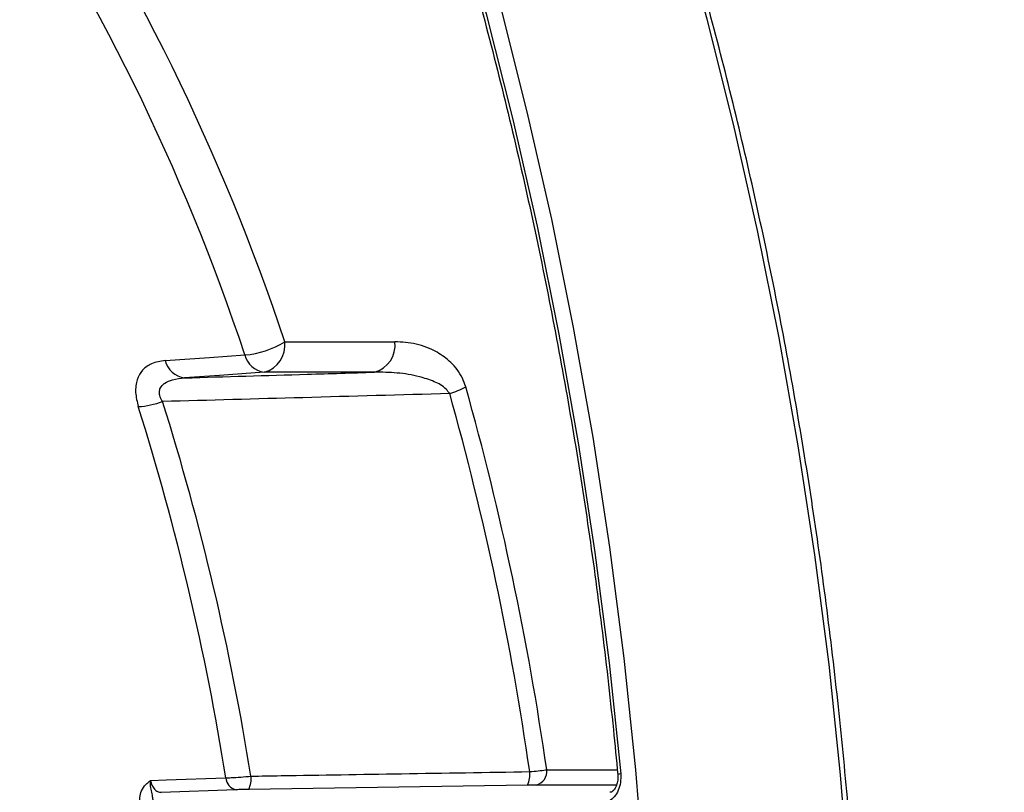
# Model space of a CAD drawing. Extents: x -3158 to 7232, y -1985 to 2316.
# Drawn here: x 1701 to 1711, y -1089 to -1081 of the extents above; entities that cross this region are included whole.
import ezdxf

# ---------------------------------------------------------------- set-up
doc = ezdxf.new("R2010")
doc.units = 0
doc.header["$MEASUREMENT"] = 0
doc.layers.get('0').update_dxf_attribs({"linetype": 'CONTINUOUS'})
doc.layers.get('Defpoints').update_dxf_attribs({"linetype": 'CONTINUOUS'})
doc.layers.add('ELEKTROANSCHLUSS', color=7, linetype='CONTINUOUS')
doc.styles.add('SIMP_025_20', font='SIMPLEX.SHX', dxfattribs={"height": 5})
doc.styles.add('STAND_025_20', font='arial.ttf', dxfattribs={"height": 5})
doc.dimstyles.new('ISO_025_50', dxfattribs={"dimtxt": 12.5, "dimasz": 10, "dimexe": 1.25, "dimexo": 0.63, "dimgap": 5, "dimtad": 1, "dimdec": 4, "dimdsep": 46, "dimtxsty": 'SIMP_025_20', "dimblk1": 'OBLIQUE', "dimblk2": 'OBLIQUE', "dimsah": 1, "dimcen": 10, "dimclrd": 256, "dimclre": 256, "dimclrt": 256, "dimadec": 0, "dimazin": 0, "dimtfac": 1, "dimtdec": 4, "dimtmove": 0, "dimatfit": 3, "dimldrblk": 'OBLIQUE', "dimfxl": 1, "dimtvp": 1, "dimtolj": 1, "dimtzin": 0, "dimarcsym": 0})

# ---------------------------------------------------------------- blocks, each defined once
blk = doc.blocks.new('_ARCHTICK')
at = {"color": 0, "linetype": 'ByBlock', "const_width": 0.15}
blk.add_lwpolyline([(-0.5, -0.5), (0.5, 0.5)], dxfattribs=at)
blk = doc.blocks.new('*D63')
at = {"layer": 'Defpoints', "color": 0, "transparency": 16777216}
for p in [(1663.3815, -1055.0065), (1685.2195, -1159.985), (1726.8584, -1159.985)]:
    blk.add_point(p, dxfattribs=at)
at = {"layer": 'ELEKTROANSCHLUSS', "color": 7, "lineweight": -2, "transparency": 16777216}
for p, q in [((1726.8584, -1053.0065), (1726.8584, -1161.985)), ((1664.0115, -1055.0065), (1728.1084, -1055.0065)), ((1685.8495, -1159.985), (1728.1084, -1159.985))]:
    blk.add_line(p, q, dxfattribs=at)
at = {"layer": 'ELEKTROANSCHLUSS', "color": 7, "lineweight": -2, "transparency": 16777216, "xscale": 5, "yscale": 5, "zscale": 5}
for p, rotation in [((1726.8584, -1055.0065), 90), ((1726.8584, -1159.985), 270)]:
    blk.add_blockref('_ARCHTICK', p, dxfattribs=dict(at, rotation=rotation))
at = {"layer": 'ELEKTROANSCHLUSS', "color": 7, "transparency": 16777216, "insert": (1719.3055, -1107.4957), "char_height": 5, "attachment_point": 5, "rotation": 90, "style": 'STAND_025_20'}
blk.add_mtext('\\A1;105', dxfattribs=at)
blk = doc.blocks.new('*D64')
at = {"layer": 'Defpoints', "color": 0, "transparency": 16777216}
for p in [(1684.9242, -1038.695), (1685.2195, -1159.985), (1745.8584, -1159.985)]:
    blk.add_point(p, dxfattribs=at)
at = {"layer": 'ELEKTROANSCHLUSS', "color": 7, "lineweight": -2, "transparency": 16777216}
for p, q in [((1745.8584, -1036.695), (1745.8584, -1161.985)), ((1685.5542, -1038.695), (1747.1084, -1038.695)), ((1685.8495, -1159.985), (1747.1084, -1159.985))]:
    blk.add_line(p, q, dxfattribs=at)
at = {"layer": 'ELEKTROANSCHLUSS', "color": 7, "lineweight": -2, "transparency": 16777216, "xscale": 5, "yscale": 5, "zscale": 5}
for p, rotation in [((1745.8584, -1038.695), 90), ((1745.8584, -1159.985), 270)]:
    blk.add_blockref('_ARCHTICK', p, dxfattribs=dict(at, rotation=rotation))
at = {"layer": 'ELEKTROANSCHLUSS', "color": 7, "transparency": 16777216, "insert": (1738.3038, -1099.34), "char_height": 5, "attachment_point": 5, "rotation": 90, "style": 'STAND_025_20'}
blk.add_mtext('\\A1;121.3', dxfattribs=at)

msp = doc.modelspace()

# ---------------------------------------------------------------- linework, layer by layer
at = {"color": 7, "linetype": 'Continuous', "lineweight": 25}
for p, q in [((1703.93693, -1084.26926), (1705.01841, -1084.26926)), ((1704.81738, -1084.56885), (1703.7359, -1084.56885)), ((1706.51042, -1088.47728), (1707.20397, -1088.47728)), ((1706.32263, -1088.62799), (1703.58231, -1088.67048)), ((1707.19698, -1088.62723), (1706.40713, -1088.62723)), ((1703.45856, -1088.67344), (1702.72377, -1088.69941))]:
    msp.add_line(p, q, dxfattribs=at)
at = {"color": 7, "linetype": 'Continuous', "lineweight": 25, "flags": 128}
for points in [[(1703.54972, -1074.07384), (1703.97467, -1075.00588), (1704.37783, -1075.95708), (1704.75877, -1076.92643), (1705.11707, -1077.91289), (1705.45236, -1078.9154), (1705.76428, -1079.93289), (1706.05248, -1080.96427), (1706.31667, -1082.00843), (1706.55656, -1083.06426), (1706.7719, -1084.13063), (1706.96244, -1085.20638), (1707.128, -1086.29038), (1707.26838, -1087.38146), (1707.38345, -1088.47845), (1707.47307, -1089.58018), (1707.53716, -1090.68546), (1707.57564, -1091.79312), (1707.58847, -1092.90196), (1707.57564, -1094.01081), (1707.53716, -1095.11847), (1707.47307, -1096.22375), (1707.38345, -1097.32548)], [(1703.42751, -1074.19229), (1703.85003, -1075.11917), (1704.25087, -1076.06513), (1704.6296, -1077.02913), (1704.9858, -1078.01015), (1705.31911, -1079.00714), (1705.62915, -1080.01903), (1705.9156, -1081.04473), (1706.17815, -1082.08314), (1706.41653, -1083.13315), (1706.63046, -1084.19364), (1706.81973, -1085.26346), (1706.98413, -1086.34148), (1707.12349, -1087.42652), (1707.23765, -1088.51744)], [(1709.39795, -1097.27534), (1709.48626, -1096.18607), (1709.54941, -1095.09331), (1709.58733, -1093.99822), (1709.59997, -1092.90196), (1709.58733, -1091.80571), (1709.54941, -1090.71061), (1709.48626, -1089.61785), (1709.39795, -1088.52859), (1709.28457, -1087.44397), (1709.14623, -1086.36517), (1708.9831, -1085.29331), (1708.79533, -1084.22955), (1708.58313, -1083.17502), (1708.34673, -1082.13083), (1708.08638, -1081.0981), (1707.80235, -1080.07793), (1707.49494, -1079.07139), (1707.16449, -1078.07958), (1706.81134, -1077.10353), (1706.43588, -1076.14428), (1706.03849, -1075.20286), (1705.61961, -1074.28027)], [(1702.7613, -1084.4544), (1703.19884, -1084.42328), (1703.54484, -1084.39867)], [(1703.7359, -1084.56885), (1703.29436, -1084.60053), (1702.95252, -1084.62506)], [(1707.23765, -1088.51744), (1707.22594, -1088.51984), (1707.21705, -1088.52216), (1707.21129, -1088.52432), (1707.20886, -1088.52624), (1707.2088, -1088.52674)], [(1702.6184, -1088.58273), (1702.77013, -1088.57739), (1703.35805, -1088.5567)]]:
    msp.add_lwpolyline(points, dxfattribs=at)
at = {"color": 7, "linetype": 'Continuous', "lineweight": 25}
for centre, radius, start, end in [((1683.43767, -1091.08273), 21.60193, 18.385581, 33.910776), ((1683.35556, -1091.10883), 21.27518, 18.384862, 33.926857), ((1703.48613, -1083.56209), 0.83864, 274.014542, 302.516214), ((1703.66516, -1084.30414), 0.274, 284.962893, 7.312361), ((1704.74663, -1084.30414), 0.274, 284.962893, 7.312361), ((1702.98173, -1084.39987), 0.22708, 193.894877, 262.608695), ((1703.765, -1084.34385), 0.22688, 193.983813, 262.631769), ((1705.31047, -1083.96494), 0.85065, 286.864773, 298.391524), ((1677.47336, -1092.64775), 29.33502, 8.173253, 15.692712), ((1677.54689, -1092.64873), 29.0949, 8.206139, 15.693111), ((1702.44717, -1084.06832), 0.84038, 273.439291, 290.125896), ((1678.04651, -1092.59828), 25.63217, 9.072032, 17.461), ((1678.1299, -1092.59719), 25.79498, 9.049037, 17.460658), ((1706.11913, -1088.52747), 0.22697, 333.713554, 8.004189), ((1706.37619, -1088.49537), 0.13544, 283.202497, 7.676803), ((1703.48098, -1088.5525), 0.123, 181.956624, 259.498418), ((1703.38497, -1088.57093), 0.22102, 333.230702, 8.003781)]:
    msp.add_arc(centre, radius, start, end, dxfattribs=at)
for points, knots in [([(1703.4078, -1074.23501), (1703.47817, -1074.38553), (1703.68232, -1074.82227), (1704.00601, -1075.5584), (1704.3723, -1076.44812), (1704.7189, -1077.35357), (1705.04581, -1078.27359), (1705.35262, -1079.2074), (1705.63907, -1080.15409), (1705.90488, -1081.11278), (1706.14981, -1082.08257), (1706.37362, -1083.06255), (1706.57611, -1084.05178), (1706.75705, -1085.04935), (1706.91637, -1086.05431), (1707.05358, -1087.06575), (1707.1479, -1087.89089), (1707.19463, -1088.37886), (1707.20879, -1088.52669)], [0, 0, 0, 0, 0.03515215, 0.10199126, 0.16883261, 0.23567412, 0.30251587, 0.36935789, 0.43620023, 0.50304291, 0.56988594, 0.63672932, 0.70357305, 0.77041711, 0.83726147, 0.90410611, 0.970951, 1, 1, 1, 1]), ([(1705.67096, -1111.49843), (1705.74142, -1111.34709), (1705.94558, -1110.90852), (1706.26905, -1110.16963), (1706.63477, -1109.27708), (1706.98066, -1108.36891), (1707.30671, -1107.44629), (1707.61253, -1106.51), (1707.89787, -1105.56094), (1708.16244, -1104.6), (1708.40602, -1103.62809), (1708.62836, -1102.64611), (1708.82926, -1101.65499), (1709.00854, -1100.65565), (1709.16602, -1099.64904), (1709.30158, -1098.63611), (1709.41506, -1097.61779), (1709.50639, -1096.59505), (1709.57546, -1095.56885), (1709.62221, -1094.54014), (1709.6466, -1093.5099), (1709.64861, -1092.47908), (1709.62823, -1091.44866), (1709.58549, -1090.41961), (1709.52043, -1089.39288), (1709.43309, -1088.36944), (1709.32358, -1087.35025), (1709.19198, -1086.33627), (1709.03841, -1085.32845), (1708.86303, -1084.32773), (1708.666, -1083.33505), (1708.44749, -1082.35135), (1708.2077, -1081.37754), (1707.94687, -1080.41454), (1707.66524, -1079.46326), (1707.36306, -1078.52458), (1707.04059, -1077.59941), (1706.69825, -1076.68853), (1706.33595, -1075.79315), (1705.99275, -1074.99904), (1705.76515, -1074.5085), (1705.67096, -1074.3055)], [0, 0, 0, 0, 0.01378266, 0.03993905, 0.06609587, 0.09225256, 0.11840905, 0.14456532, 0.17072133, 0.19687708, 0.22303256, 0.24918776, 0.2753427, 0.3014974, 0.32765186, 0.35380612, 0.37996021, 0.40611414, 0.43226797, 0.45842172, 0.48457542, 0.51072913, 0.53688286, 0.56303667, 0.58919057, 0.61534461, 0.64149883, 0.66765325, 0.69380793, 0.71996288, 0.74611814, 0.77227372, 0.79842966, 0.82458597, 0.85074265, 0.87689971, 0.90305714, 0.92921494, 0.95537308, 0.98153152, 1, 1, 1, 1]), ([(1705.71495, -1084.71327), (1705.70473, -1084.68393), (1705.67146, -1084.58844), (1705.57282, -1084.46693), (1705.41774, -1084.35554), (1705.23003, -1084.28251), (1705.08901, -1084.27368), (1705.01841, -1084.26926)], [0, 0, 0, 0, 0.0861353, 0.2803513, 0.473001, 0.736152, 1, 1, 1, 1]), ([(1702.7613, -1084.4544), (1702.7151, -1084.46164), (1702.63083, -1084.47485), (1702.53696, -1084.54279), (1702.48047, -1084.63897), (1702.46276, -1084.76504), (1702.486, -1084.8599), (1702.49759, -1084.90718)], [0, 0, 0, 0, 0.2392976, 0.4365179, 0.6201766, 0.8106611, 1, 1, 1, 1]), ([(1702.73633, -1084.85738), (1702.72721, -1084.84163), (1702.7139, -1084.81865), (1702.70385, -1084.77921), (1702.70453, -1084.7493), (1702.71846, -1084.71181), (1702.73803, -1084.69039), (1702.77765, -1084.66222), (1702.84196, -1084.63565), (1702.91214, -1084.62893), (1702.95252, -1084.62506)], [0, 0, 0, 0, 0.12073361, 0.17609532, 0.28924026, 0.34212303, 0.4924043, 0.51259526, 0.71952368, 1, 1, 1, 1]), ([(1702.95252, -1084.62506), (1703.35441, -1084.61297), (1703.97584, -1084.59428), (1704.5977, -1084.57549), (1704.81738, -1084.56885)], [0, 0, 0, 0, 0.6467307, 1, 1, 1, 1]), ([(1705.55726, -1084.779), (1705.54633, -1084.76428), (1705.50611, -1084.71013), (1705.40013, -1084.65591), (1705.23812, -1084.60338), (1705.04001, -1084.57129), (1704.89162, -1084.56967), (1704.81738, -1084.56885)], [0, 0, 0, 0, 0.0644519, 0.2371164, 0.4306209, 0.7151216, 1, 1, 1, 1]), ([(1705.55726, -1084.779), (1705.07612, -1084.79251), (1704.13533, -1084.81892), (1703.19551, -1084.84476), (1702.73633, -1084.85738)], [0, 0, 0, 0, 0.51141443, 1, 1, 1, 1]), ([(1703.60384, -1088.54016), (1703.70252, -1088.53856), (1704.19591, -1088.53056), (1705.10921, -1088.51578), (1705.92395, -1088.50264), (1706.34389, -1088.49587)], [0, 0, 0, 0, 0.1080558, 0.5402792, 1, 1, 1, 1]), ([(1706.34389, -1088.49587), (1706.37225, -1088.49316), (1706.42904, -1088.48774), (1706.48231, -1088.4812), (1706.50679, -1088.47779), (1706.51042, -1088.47728)], [0, 0, 0, 0, 0.45957492, 0.91996031, 1, 1, 1, 1]), ([(1707.23765, -1088.51744), (1707.2383, -1088.54555), (1707.2396, -1088.60178), (1707.21637, -1088.68138), (1707.17725, -1088.74537), (1707.12388, -1088.79039), (1707.08305, -1088.79633), (1707.06206, -1088.79938)], [0, 0, 0, 0, 0.1975805, 0.3951675, 0.5926722, 0.7906042, 1, 1, 1, 1]), ([(1707.20844, -1088.52673), (1707.20914, -1088.54411), (1707.2106, -1088.57992), (1707.19794, -1088.63082), (1707.1774, -1088.67063), (1707.154, -1088.69308), (1707.14085, -1088.69981), (1707.13442, -1088.69818), (1707.13224, -1088.69763)], [0, 0, 0, 0, 0.172396, 0.3552248, 0.5345933, 0.7116289, 0.9022225, 1, 1, 1, 1]), ([(1702.51413, -1088.82015), (1702.51237, -1088.79607), (1702.50885, -1088.74793), (1702.52899, -1088.67728), (1702.56499, -1088.62576), (1702.59883, -1088.59749), (1702.61483, -1088.5854), (1702.61822, -1088.58287), (1702.6184, -1088.58273)], [0, 0, 0, 0, 0.2268469, 0.4534427, 0.7501294, 0.9472154, 0.9972386, 1, 1, 1, 1]), ([(1702.6502, -1088.79929), (1702.64694, -1088.78678), (1702.63993, -1088.75992), (1702.63491, -1088.71705), (1702.62345, -1088.67396), (1702.61611, -1088.62204), (1702.61769, -1088.59042), (1702.61838, -1088.58299), (1702.6184, -1088.58273)], [0, 0, 0, 0, 0.1493492, 0.3205513, 0.6274764, 0.9136703, 0.9970205, 1, 1, 1, 1]), ([(1702.6184, -1088.58273), (1702.62206, -1088.59872), (1702.62941, -1088.63081), (1702.6545, -1088.6686), (1702.68681, -1088.6945), (1702.71145, -1088.69777), (1702.72377, -1088.69941)], [0, 0, 0, 0, 0.248354, 0.4985553, 0.7491747, 1, 1, 1, 1]), ([(1703.35805, -1088.5567), (1703.37499, -1088.55614), (1703.41818, -1088.5547), (1703.50375, -1088.54934), (1703.57054, -1088.54321), (1703.60384, -1088.54016)], [0, 0, 0, 0, 0.2444917, 0.6233615, 1, 1, 1, 1]), ([(1706.40713, -1088.62723), (1706.39364, -1088.62727), (1706.36872, -1088.62734), (1706.33713, -1088.62779), (1706.32263, -1088.62799)], [0, 0, 0, 0, 0.540898, 1, 1, 1, 1]), ([(1703.58231, -1088.67048), (1703.56548, -1088.67077), (1703.53182, -1088.67136), (1703.48865, -1088.67244), (1703.46703, -1088.67316), (1703.45856, -1088.67344)], [0, 0, 0, 0, 0.378045, 0.756341, 1, 1, 1, 1])]:
    msp.add_open_spline(points, degree=3, knots=knots, dxfattribs=at)

# ---------------------------------------------------------------- dimensions: what is measured, and where the dimension line sits
at = {"layer": 'ELEKTROANSCHLUSS'}
for base, p1, picture, middle in [((1745.8584, -1159.98496), (1684.92417, -1038.69496), '*D64', (1738.30383, -1099.33996)), ((1726.8584, -1159.98496), (1663.38154, -1055.00648), '*D63', (1719.30554, -1107.49572))]:
    dim = msp.add_linear_dim(base=base, p1=p1, p2=(1685.21954, -1159.98496), angle=90, dimstyle='ISO_025_50', override={"dimtxt": 5, "dimasz": 5, "dimdec": 1, "dimtxsty": 'STAND_025_20', "dimblk1": 'ARCHTICK', "dimblk2": 'ARCHTICK', "dimdle": 2, "dimclrd": 7, "dimclre": 7, "dimclrt": 7, "dimtdec": 1, "dimldrblk": 'ARCHTICK'}, dxfattribs=at)
    dim.commit()
    dim.dimension.update_dxf_attribs({"geometry": picture, "text_midpoint": middle})

doc.saveas('drawing.dxf')
